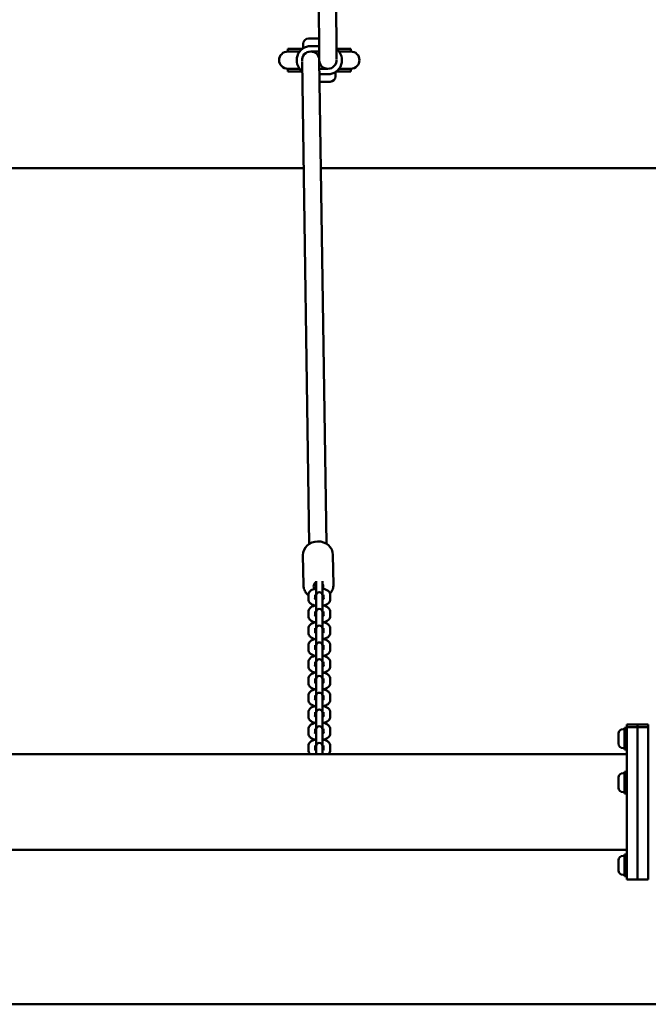
# Model space of a CAD drawing. Units: millimetres. Extents: x 1518 to 11418, y 4939 to 7934.
# Drawn here: x 6670 to 7253, y 5561 to 6474 of the extents above; entities that cross this region are included whole.
import ezdxf

# ---------------------------------------------------------------- set-up
doc = ezdxf.new("R2010")
doc.units = ezdxf.units.MM
doc.header["$LTSCALE"] = 30
doc.layers.add('Widoczne (ISO)', color=7, linetype='Continuous', lineweight=50)

msp = doc.modelspace()

# ---------------------------------------------------------------- linework, layer by layer
at = {"layer": 'Widoczne (ISO)'}
for p, q in [((6948.14, 6436.43), (6944.19, 6884.61)), ((6964.13, 6437.61), (6960.19, 6884.75)), ((6947.96, 6456.35), (6938.14, 6456.35)), ((6919.91, 6446.85), (6918.89, 6446.85)), ((6918.89, 6446.85), (6918.89, 6444.35)), ((6919.91, 6444.35), (6918.89, 6444.35)), ((6919.91, 6444.35), (6918.89, 6444.35)), ((6919.91, 6446.85), (6932.48, 6446.85)), ((6919.91, 6444.35), (6929.89, 6444.35)), ((6919.91, 6444.35), (6929.89, 6444.35)), ((6933.14, 6451.35), (6933.14, 6447.3)), ((6948.03, 6449.35), (6940.14, 6449.35)), ((6940.14, 6444.35), (6948.07, 6444.35)), ((6976.37, 6446.85), (6964.05, 6446.85)), ((6976.37, 6444.35), (6966.39, 6444.35)), ((6966.39, 6444.35), (6976.37, 6444.35)), ((6977.39, 6446.85), (6976.37, 6446.85)), ((6977.39, 6444.35), (6976.37, 6444.35)), ((6977.39, 6444.35), (6976.37, 6444.35)), ((6977.39, 6446.85), (6977.39, 6444.35)), ((6932.16, 6435.04), (6938.73, 5987.9)), ((6948.14, 6436.3), (6954.73, 5988.14)), ((6919.91, 6428.35), (6918.89, 6428.35)), ((6918.89, 6428.35), (6918.89, 6425.85)), ((6918.89, 6428.35), (6919.91, 6428.35)), ((6918.89, 6425.85), (6919.91, 6425.85)), ((6919.91, 6428.35), (6929.89, 6428.35)), ((6919.91, 6428.35), (6929.89, 6428.35)), ((6919.91, 6425.85), (6932.29, 6425.85)), ((6956.14, 6428.35), (6948.26, 6428.35)), ((6963.14, 6421.35), (6963.14, 6425.39)), ((6976.37, 6425.85), (6963.81, 6425.85)), ((6976.37, 6428.35), (6966.39, 6428.35)), ((6966.39, 6428.35), (6976.37, 6428.35)), ((6977.39, 6428.35), (6976.37, 6428.35)), ((6976.37, 6428.35), (6977.39, 6428.35)), ((6976.37, 6425.85), (6977.39, 6425.85)), ((6977.39, 6428.35), (6977.39, 6425.85)), ((6948.33, 6423.35), (6956.14, 6423.35)), ((6948.44, 6416.35), (6958.14, 6416.35)), ((6535.8, 6336.35), (6808.72, 6336.35)), ((6933.61, 6336.35), (6808.72, 6336.35)), ((6987.57, 6336.35), (6949.61, 6336.35)), ((6987.57, 6336.35), (7228.84, 6336.35)), ((7228.84, 6336.35), (7403.69, 6336.35)), ((6933.39, 5949.79), (6932.98, 5977.47)), ((6961.19, 5950.2), (6960.78, 5977.88)), ((6945.14, 5950.81), (6945.14, 5953.58)), ((6945.14, 5950.81), (6945.14, 5940.37)), ((6951.14, 5950.81), (6951.14, 5953.6)), ((6951.14, 5940.37), (6951.14, 5950.81)), ((6938.14, 5936.44), (6938.14, 5940.87)), ((6944.14, 5937.21), (6944.14, 5940.87)), ((6952.14, 5940.87), (6952.14, 5937.21)), ((6958.14, 5940.87), (6958.14, 5936.44)), ((6945.14, 5940.37), (6945.14, 5939.71)), ((6945.14, 5935.28), (6945.14, 5939.71)), ((6945.14, 5935.28), (6945.14, 5924.83)), ((6951.14, 5939.71), (6951.14, 5940.37)), ((6951.14, 5935.28), (6951.14, 5939.71)), ((6951.14, 5924.83), (6951.14, 5935.28)), ((6938.14, 5920.9), (6938.14, 5925.34)), ((6944.14, 5921.67), (6944.14, 5925.34)), ((6945.14, 5924.83), (6945.14, 5924.18)), ((6945.14, 5919.74), (6945.14, 5924.18)), ((6951.14, 5924.18), (6951.14, 5924.83)), ((6951.14, 5919.74), (6951.14, 5924.18)), ((6952.14, 5925.34), (6952.14, 5921.67)), ((6958.14, 5925.34), (6958.14, 5920.9)), ((6945.14, 5919.74), (6945.14, 5909.3)), ((6951.14, 5909.3), (6951.14, 5919.74)), ((6938.14, 5905.37), (6938.14, 5909.8)), ((6944.14, 5906.14), (6944.14, 5909.8)), ((6945.14, 5909.3), (6945.14, 5908.64)), ((6945.14, 5904.2), (6945.14, 5908.64)), ((6945.14, 5904.2), (6945.14, 5893.76)), ((6951.14, 5908.64), (6951.14, 5909.3)), ((6951.14, 5904.2), (6951.14, 5908.64)), ((6951.14, 5893.76), (6951.14, 5904.2)), ((6952.14, 5909.8), (6952.14, 5906.14)), ((6958.14, 5909.8), (6958.14, 5905.37)), ((6938.14, 5889.83), (6938.14, 5894.27)), ((6944.14, 5890.6), (6944.14, 5894.27)), ((6945.14, 5893.76), (6945.14, 5893.11)), ((6945.14, 5888.67), (6945.14, 5893.11)), ((6945.14, 5888.67), (6945.14, 5878.23)), ((6951.14, 5893.11), (6951.14, 5893.76)), ((6951.14, 5888.67), (6951.14, 5893.11)), ((6951.14, 5878.23), (6951.14, 5888.67)), ((6952.14, 5894.27), (6952.14, 5890.6)), ((6958.14, 5894.27), (6958.14, 5889.83)), ((6938.14, 5874.29), (6938.14, 5878.73)), ((6944.14, 5875.07), (6944.14, 5878.73)), ((6945.14, 5878.23), (6945.14, 5877.57)), ((6945.14, 5873.13), (6945.14, 5877.57)), ((6951.14, 5877.57), (6951.14, 5878.23)), ((6951.14, 5873.13), (6951.14, 5877.57)), ((6952.14, 5878.73), (6952.14, 5875.07)), ((6958.14, 5878.73), (6958.14, 5874.29)), ((6945.14, 5873.13), (6945.14, 5862.69)), ((6951.14, 5862.69), (6951.14, 5873.13)), ((6938.14, 5858.76), (6938.14, 5863.2)), ((6944.14, 5859.53), (6944.14, 5863.2)), ((6945.14, 5862.69), (6945.14, 5862.04)), ((6945.14, 5857.6), (6945.14, 5862.04)), ((6951.14, 5862.04), (6951.14, 5862.69)), ((6951.14, 5857.6), (6951.14, 5862.04)), ((6952.14, 5863.2), (6952.14, 5859.53)), ((6958.14, 5863.2), (6958.14, 5858.76)), ((6945.14, 5857.6), (6945.14, 5847.16)), ((6951.14, 5847.16), (6951.14, 5857.6)), ((6938.14, 5843.22), (6938.14, 5847.66)), ((6944.14, 5844), (6944.14, 5847.66)), ((6945.14, 5847.16), (6945.14, 5846.5)), ((6945.14, 5842.06), (6945.14, 5846.5)), ((6945.14, 5842.06), (6945.14, 5831.62)), ((6951.14, 5846.5), (6951.14, 5847.16)), ((6951.14, 5842.06), (6951.14, 5846.5)), ((6951.14, 5831.62), (6951.14, 5842.06)), ((6952.14, 5847.66), (6952.14, 5844)), ((6958.14, 5847.66), (6958.14, 5843.22)), ((6938.14, 5827.69), (6938.14, 5832.13)), ((6944.14, 5828.46), (6944.14, 5832.13)), ((6945.14, 5831.62), (6945.14, 5830.96)), ((6945.14, 5826.53), (6945.14, 5830.96)), ((6951.14, 5830.96), (6951.14, 5831.62)), ((6951.14, 5826.53), (6951.14, 5830.96)), ((6952.14, 5832.13), (6952.14, 5828.46)), ((6958.14, 5832.13), (6958.14, 5827.69)), ((6945.14, 5826.53), (6945.14, 5816.08)), ((6951.14, 5816.08), (6951.14, 5826.53)), ((6938.14, 5812.15), (6938.14, 5816.59)), ((6944.14, 5812.92), (6944.14, 5816.59)), ((6945.14, 5816.08), (6945.14, 5815.43)), ((6945.14, 5810.99), (6945.14, 5815.43)), ((6951.14, 5815.43), (6951.14, 5816.08)), ((6951.14, 5810.99), (6951.14, 5815.43)), ((6952.14, 5816.59), (6952.14, 5812.92)), ((6958.14, 5816.59), (6958.14, 5812.15)), ((7229.69, 5816.36), (7231.14, 5816.36)), ((7231.14, 5817.61), (7231.14, 5797.61)), ((7231.14, 5817.61), (7233.14, 5817.61)), ((7233.14, 5820.61), (7233.14, 5820.14)), ((7243.14, 5820.61), (7233.14, 5820.61)), ((7233.14, 5818.3), (7233.14, 5820.14)), ((7233.14, 5818.3), (7233.14, 5787.19)), ((7243.14, 5818.3), (7233.14, 5818.3)), ((7243.14, 5820.14), (7243.14, 5820.61)), ((7243.14, 5820.55), (7253.14, 5820.55)), ((7243.14, 5820.14), (7243.14, 5818.3)), ((7243.14, 5787.39), (7243.14, 5818.3)), ((7243.14, 5818.3), (7243.14, 5787.39)), ((7243.14, 5818.3), (7253.14, 5818.3)), ((7253.14, 5820.08), (7253.14, 5820.55)), ((7253.14, 5820.08), (7253.14, 5818.3)), ((7253.14, 5787.39), (7253.14, 5818.3)), ((6945.14, 5810.99), (6945.14, 5800.55)), ((6951.14, 5800.55), (6951.14, 5810.99)), ((7225.64, 5802.91), (7225.64, 5812.31)), ((6938.14, 5796.62), (6938.14, 5801.06)), ((6944.14, 5797.39), (6944.14, 5801.06)), ((6945.14, 5800.55), (6945.14, 5799.89)), ((6945.14, 5795.46), (6945.14, 5799.89)), ((6945.14, 5795.46), (6945.14, 5793.3)), ((6951.14, 5799.89), (6951.14, 5800.55)), ((6951.14, 5795.46), (6951.14, 5799.89)), ((6951.14, 5793.3), (6951.14, 5795.46)), ((6952.14, 5801.06), (6952.14, 5797.39)), ((6958.14, 5801.06), (6958.14, 5796.62)), ((7229.69, 5798.86), (7231.14, 5798.86)), ((7231.14, 5797.61), (7233.14, 5797.61)), ((5663.14, 5793.3), (7233.14, 5793.3)), ((7233.14, 5776.71), (7233.14, 5787.19)), ((7243.14, 5776.95), (7243.14, 5787.39)), ((7253.14, 5787.39), (7253.14, 5776.95)), ((7231.14, 5776.82), (7231.14, 5756.82)), ((7231.14, 5776.82), (7233.14, 5776.82)), ((7233.14, 5776.71), (7233.14, 5763.32)), ((7243.14, 5776.95), (7243.14, 5770.74)), ((7253.14, 5763.57), (7253.14, 5776.95)), ((7225.64, 5762.12), (7225.64, 5771.52)), ((7229.69, 5775.57), (7231.14, 5775.57)), ((7243.14, 5763.32), (7243.14, 5770.74)), ((7229.69, 5758.07), (7231.14, 5758.07)), ((7233.14, 5749.45), (7233.14, 5763.32)), ((7243.14, 5763.32), (7243.14, 5749.45)), ((7253.14, 5763.57), (7253.14, 5749.69)), ((7231.14, 5756.82), (7233.14, 5756.82)), ((7233.14, 5749.45), (7233.14, 5690.94)), ((7243.14, 5691.07), (7243.14, 5749.45)), ((7243.14, 5749.45), (7243.14, 5691.07)), ((7253.14, 5691.07), (7253.14, 5749.69)), ((5663.14, 5704.4), (7233.14, 5704.4)), ((7225.64, 5685.38), (7225.64, 5694.78)), ((7229.69, 5698.83), (7231.14, 5698.83)), ((7231.14, 5700.08), (7231.14, 5680.08)), ((7231.14, 5700.08), (7233.14, 5700.08)), ((7233.14, 5681.66), (7233.14, 5690.94)), ((7243.14, 5681.76), (7243.14, 5691.07)), ((7253.14, 5691.07), (7253.14, 5681.76)), ((7229.69, 5681.33), (7231.14, 5681.33)), ((7231.14, 5680.08), (7233.14, 5680.08)), ((7233.14, 5681.66), (7233.14, 5677.08)), ((7243.14, 5677.08), (7233.14, 5677.08)), ((7243.14, 5681.76), (7243.14, 5677.69)), ((7243.14, 5677.08), (7243.14, 5677.69)), ((7243.14, 5677.15), (7253.14, 5677.15)), ((7253.14, 5677.15), (7253.14, 5681.76)), ((3933.76, 5561.35), (8956.5, 5561.35))]:
    msp.add_line(p, q, dxfattribs=at)
for centre, radius, start, end in [((6938.14, 6451.35), 5, 90, 180), ((6918.89, 6436.35), 8, 90, 270), ((6940.14, 6436.35), 13, 90, 232.86212), ((6940.14, 6436.35), 8, 90, 185.11599), ((6940.14, 6436.35), 8, 1.21971, 90), ((6956.14, 6436.35), 13, 270, 52.52535), ((6977.39, 6436.35), 8, 270, 90), ((6956.14, 6436.35), 8, 182.03276, 270), ((6956.14, 6436.35), 8, 270, 4.77892), ((6958.14, 6421.35), 5, 270, 0), ((6948.14, 5940.37), 3, 0, 180), ((6948.14, 5924.83), 3, 0, 180), ((6948.14, 5909.3), 3, 0, 180), ((6948.14, 5893.76), 3, 0, 180), ((6948.14, 5878.23), 3, 0, 180), ((6948.14, 5862.69), 3, 0, 180), ((6948.14, 5847.16), 3, 0, 180), ((6948.14, 5831.62), 3, 0, 180), ((6948.14, 5816.08), 3, 0, 180), ((7229.69, 5812.31), 4.05, 90, 180), ((6948.14, 5800.55), 3, 0, 180), ((7229.69, 5802.91), 4.05, 180, 270), ((7229.69, 5771.52), 4.05, 90, 180), ((7229.69, 5762.12), 4.05, 180, 270), ((7229.69, 5694.78), 4.05, 90, 180), ((7229.69, 5685.38), 4.05, 180, 270)]:
    msp.add_arc(centre, radius, start, end, dxfattribs=at)
for centre, major_axis, ratio, start_param, end_param in [((6936.01, 6436.35), (0, 10.5), 0.965126, 5.493028, 5.578638), ((6960.28, 6436.35), (0, 10.5), 0.965126, 2.351435, 2.437045), ((6946.88, 5977.67), (-13.9, -0.2), 0.910667, 3.141593, 6.283185), ((6947.31, 5948.76), (-4.5, -0.07), 0.910667, 5.201183, 6.911533), ((6947.23, 5954.13), (-4.5, -0.07), 0.910667, 0.714579, 0.891168), ((6947.31, 5948.76), (4.5, 0.07), 0.910667, 5.718845, 6.82076)]:
    msp.add_ellipse(centre, major_axis=major_axis, ratio=ratio, start_param=start_param, end_param=end_param, dxfattribs=at)
for points, knots in [([(6948.14, 6436.3), (6948.14, 6436.3), (6948.14, 6436.3), (6948.14, 6436.31), (6948.14, 6436.32), (6948.14, 6436.33), (6948.14, 6436.34), (6948.14, 6436.35), (6948.14, 6436.36), (6948.14, 6436.37), (6948.14, 6436.37), (6948.14, 6436.38), (6948.14, 6436.39), (6948.14, 6436.41), (6948.14, 6436.41), (6948.14, 6436.42), (6948.14, 6436.42), (6948.14, 6436.43)], [0.04894402, 0.04894402, 0.04894402, 0.04894402, 0.04990995, 0.04990995, 0.05344699, 0.05344699, 0.05523443, 0.05523443, 0.05656022, 0.05656022, 0.05788601, 0.05788601, 0.06119178, 0.06119178, 0.06449755, 0.06449755, 0.06738561, 0.06738561, 0.06738561, 0.06738561]), ([(6938.14, 5940.24), (6937.24, 5940.97), (6936.44, 5941.81), (6934.94, 5943.88), (6934.3, 5945.15), (6933.58, 5947.56), (6933.41, 5948.67), (6933.39, 5949.79)], [3.5650239, 3.5650239, 3.5650239, 3.5650239, 3.8237374, 3.8237374, 4.139993, 4.139993, 4.3936613, 4.3936613, 4.3936613, 4.3936613]), ([(6961.19, 5950.2), (6961.21, 5948.84), (6961, 5947.48), (6960.13, 5944.89), (6959.48, 5943.66), (6958.45, 5942.3), (6958.25, 5942.05), (6958.04, 5941.81)], [1.2520686, 1.2520686, 1.2520686, 1.2520686, 1.5599238, 1.5599238, 1.8706142, 1.8706142, 1.942471, 1.942471, 1.942471, 1.942471]), ([(6938.14, 5940.87), (6938.14, 5941.41), (6938.25, 5941.94), (6938.63, 5942.94), (6938.92, 5943.4), (6939.68, 5944.31), (6940.19, 5944.72), (6941.53, 5945.57), (6942.41, 5945.92), (6943.93, 5946.36), (6944.53, 5946.5), (6945.14, 5946.6)], [4.712389, 4.712389, 4.712389, 4.712389, 4.872287, 4.872287, 5.05178, 5.05178, 5.301433, 5.301433, 5.683436, 5.683436, 5.915277, 5.915277, 5.915277, 5.915277]), ([(6944.14, 5940.1), (6944.19, 5940.13), (6944.24, 5940.15), (6944.48, 5940.26), (6944.73, 5940.35), (6945.05, 5940.44), (6945.1, 5940.45), (6945.14, 5940.47)], [5.4160184, 5.4160184, 5.4160184, 5.4160184, 5.4735565, 5.4735565, 5.6795801, 5.6795801, 5.711559, 5.711559, 5.711559, 5.711559]), ([(6951.14, 5946.6), (6951.57, 5946.53), (6951.99, 5946.44), (6953.39, 5946.09), (6954.31, 5945.76), (6955.59, 5945.05), (6956.01, 5944.78), (6956.71, 5944.16), (6957.01, 5943.86), (6957.65, 5942.96), (6957.97, 5942.3), (6958.12, 5941.33), (6958.14, 5941.1), (6958.14, 5940.87)], [6.651094, 6.651094, 6.651094, 6.651094, 6.813449, 6.813449, 7.20134, 7.20134, 7.401144, 7.401144, 7.558388, 7.558388, 7.786298, 7.786298, 7.853982, 7.853982, 7.853982, 7.853982]), ([(6951.14, 5940.47), (6951.3, 5940.42), (6951.44, 5940.38), (6951.8, 5940.26), (6952, 5940.18), (6952.14, 5940.1)], [6.8548116, 6.8548116, 6.8548116, 6.8548116, 6.9646956, 6.9646956, 7.1503522, 7.1503522, 7.1503522, 7.1503522]), ([(6944.24, 5930.89), (6944.12, 5930.91), (6944, 5930.94), (6942.9, 5931.22), (6941.98, 5931.55), (6940.69, 5932.26), (6940.27, 5932.54), (6939.57, 5933.15), (6939.27, 5933.46), (6938.63, 5934.35), (6938.31, 5935.02), (6938.16, 5935.98), (6938.14, 5936.21), (6938.14, 5936.44)], [3.62451, 3.62451, 3.62451, 3.62451, 3.671856, 3.671856, 4.059747, 4.059747, 4.259551, 4.259551, 4.416795, 4.416795, 4.644706, 4.644706, 4.712389, 4.712389, 4.712389, 4.712389]), ([(6945.14, 5936.84), (6944.98, 5936.89), (6944.84, 5936.93), (6944.43, 5937.07), (6944.21, 5937.17), (6943.92, 5937.32), (6943.85, 5937.38), (6943.81, 5937.41), (6943.81, 5937.41), (6943.81, 5937.41)], [3.7132189, 3.7132189, 3.7132189, 3.7132189, 3.8231029, 3.8231029, 4.048836, 4.048836, 4.2385398, 4.2385398, 4.284365, 4.284365, 4.284365, 4.284365]), ([(6952.14, 5937.89), (6951.98, 5937.83), (6951.81, 5937.78), (6951.48, 5937.67), (6951.31, 5937.63), (6951.14, 5937.58)], [2.47364721, 2.47364721, 2.47364721, 2.47364721, 2.51239029, 2.51239029, 2.55067476, 2.55067476, 2.55067476, 2.55067476]), ([(6952.47, 5937.41), (6952.47, 5937.41), (6952.44, 5937.38), (6952.28, 5937.28), (6952.16, 5937.21), (6951.8, 5937.05), (6951.56, 5936.96), (6951.23, 5936.87), (6951.19, 5936.86), (6951.14, 5936.84)], [1.9988203, 1.9988203, 1.9988203, 1.9988203, 2.1549881, 2.1549881, 2.3319639, 2.3319639, 2.5379875, 2.5379875, 2.5699664, 2.5699664, 2.5699664, 2.5699664]), ([(6958.14, 5936.44), (6958.14, 5935.9), (6958.03, 5935.37), (6957.65, 5934.37), (6957.36, 5933.91), (6956.6, 5933), (6956.1, 5932.59), (6954.75, 5931.74), (6953.87, 5931.39), (6952.64, 5931.03), (6952.34, 5930.95), (6952.04, 5930.89)], [1.570796, 1.570796, 1.570796, 1.570796, 1.730694, 1.730694, 1.910187, 1.910187, 2.159841, 2.159841, 2.541843, 2.541843, 2.658675, 2.658675, 2.658675, 2.658675]), ([(6938.14, 5925.34), (6938.14, 5925.87), (6938.25, 5926.41), (6938.63, 5927.41), (6938.92, 5927.86), (6939.68, 5928.78), (6940.19, 5929.18), (6941.53, 5930.03), (6942.41, 5930.39), (6943.93, 5930.83), (6944.53, 5930.96), (6945.14, 5931.06)], [4.712389, 4.712389, 4.712389, 4.712389, 4.872287, 4.872287, 5.05178, 5.05178, 5.301433, 5.301433, 5.683436, 5.683436, 5.915277, 5.915277, 5.915277, 5.915277]), ([(6944.14, 5924.57), (6944.19, 5924.59), (6944.24, 5924.61), (6944.48, 5924.72), (6944.73, 5924.81), (6945.05, 5924.91), (6945.1, 5924.92), (6945.14, 5924.93)], [5.4160184, 5.4160184, 5.4160184, 5.4160184, 5.4735565, 5.4735565, 5.6795801, 5.6795801, 5.711559, 5.711559, 5.711559, 5.711559]), ([(6951.14, 5931.06), (6951.57, 5930.99), (6951.99, 5930.9), (6953.39, 5930.56), (6954.31, 5930.23), (6955.59, 5929.52), (6956.01, 5929.24), (6956.71, 5928.63), (6957.01, 5928.32), (6957.65, 5927.42), (6957.97, 5926.76), (6958.12, 5925.79), (6958.14, 5925.57), (6958.14, 5925.34)], [6.651094, 6.651094, 6.651094, 6.651094, 6.813449, 6.813449, 7.20134, 7.20134, 7.401144, 7.401144, 7.558388, 7.558388, 7.786298, 7.786298, 7.853982, 7.853982, 7.853982, 7.853982]), ([(6951.14, 5924.93), (6951.3, 5924.89), (6951.44, 5924.84), (6951.8, 5924.72), (6952, 5924.64), (6952.14, 5924.57)], [6.8548116, 6.8548116, 6.8548116, 6.8548116, 6.9646956, 6.9646956, 7.1503522, 7.1503522, 7.1503522, 7.1503522]), ([(6944.24, 5915.35), (6944.12, 5915.38), (6944, 5915.41), (6942.9, 5915.68), (6941.98, 5916.01), (6940.69, 5916.72), (6940.27, 5917), (6939.57, 5917.61), (6939.27, 5917.92), (6938.63, 5918.82), (6938.31, 5919.48), (6938.16, 5920.45), (6938.14, 5920.67), (6938.14, 5920.9)], [3.62451, 3.62451, 3.62451, 3.62451, 3.671856, 3.671856, 4.059747, 4.059747, 4.259551, 4.259551, 4.416795, 4.416795, 4.644706, 4.644706, 4.712389, 4.712389, 4.712389, 4.712389]), ([(6938.14, 5909.8), (6938.14, 5910.34), (6938.25, 5910.87), (6938.63, 5911.87), (6938.92, 5912.33), (6939.68, 5913.24), (6940.19, 5913.65), (6941.53, 5914.5), (6942.41, 5914.85), (6943.93, 5915.29), (6944.53, 5915.42), (6945.14, 5915.52)], [4.712389, 4.712389, 4.712389, 4.712389, 4.872287, 4.872287, 5.05178, 5.05178, 5.301433, 5.301433, 5.683436, 5.683436, 5.915277, 5.915277, 5.915277, 5.915277]), ([(6945.14, 5921.31), (6944.98, 5921.35), (6944.84, 5921.4), (6944.43, 5921.54), (6944.21, 5921.64), (6943.92, 5921.79), (6943.85, 5921.85), (6943.81, 5921.87), (6943.81, 5921.87), (6943.81, 5921.87)], [3.7132189, 3.7132189, 3.7132189, 3.7132189, 3.8231029, 3.8231029, 4.048836, 4.048836, 4.2385398, 4.2385398, 4.284365, 4.284365, 4.284365, 4.284365]), ([(6952.47, 5921.87), (6952.47, 5921.87), (6952.44, 5921.84), (6952.28, 5921.75), (6952.16, 5921.68), (6951.8, 5921.52), (6951.56, 5921.43), (6951.23, 5921.33), (6951.19, 5921.32), (6951.14, 5921.31)], [1.9988203, 1.9988203, 1.9988203, 1.9988203, 2.1549881, 2.1549881, 2.3319639, 2.3319639, 2.5379875, 2.5379875, 2.5699664, 2.5699664, 2.5699664, 2.5699664]), ([(6951.14, 5915.52), (6951.57, 5915.45), (6951.99, 5915.37), (6953.39, 5915.02), (6954.31, 5914.69), (6955.59, 5913.98), (6956.01, 5913.7), (6956.71, 5913.09), (6957.01, 5912.78), (6957.65, 5911.89), (6957.97, 5911.22), (6958.12, 5910.26), (6958.14, 5910.03), (6958.14, 5909.8)], [6.651094, 6.651094, 6.651094, 6.651094, 6.813449, 6.813449, 7.20134, 7.20134, 7.401144, 7.401144, 7.558388, 7.558388, 7.786298, 7.786298, 7.853982, 7.853982, 7.853982, 7.853982]), ([(6958.14, 5920.9), (6958.14, 5920.37), (6958.03, 5919.83), (6957.65, 5918.83), (6957.36, 5918.38), (6956.6, 5917.46), (6956.1, 5917.06), (6954.75, 5916.21), (6953.87, 5915.85), (6952.64, 5915.49), (6952.34, 5915.42), (6952.04, 5915.35)], [1.570796, 1.570796, 1.570796, 1.570796, 1.730694, 1.730694, 1.910187, 1.910187, 2.159841, 2.159841, 2.541843, 2.541843, 2.658675, 2.658675, 2.658675, 2.658675]), ([(6944.24, 5899.82), (6944.12, 5899.84), (6944, 5899.87), (6942.9, 5900.15), (6941.98, 5900.48), (6940.69, 5901.19), (6940.27, 5901.46), (6939.57, 5902.08), (6939.27, 5902.38), (6938.63, 5903.28), (6938.31, 5903.94), (6938.16, 5904.91), (6938.14, 5905.14), (6938.14, 5905.37)], [3.62451, 3.62451, 3.62451, 3.62451, 3.671856, 3.671856, 4.059747, 4.059747, 4.259551, 4.259551, 4.416795, 4.416795, 4.644706, 4.644706, 4.712389, 4.712389, 4.712389, 4.712389]), ([(6945.14, 5905.77), (6944.98, 5905.82), (6944.84, 5905.86), (6944.43, 5906), (6944.21, 5906.1), (6943.92, 5906.25), (6943.85, 5906.31), (6943.81, 5906.34), (6943.81, 5906.34), (6943.81, 5906.34)], [3.7132189, 3.7132189, 3.7132189, 3.7132189, 3.8231029, 3.8231029, 4.048836, 4.048836, 4.2385398, 4.2385398, 4.284365, 4.284365, 4.284365, 4.284365]), ([(6944.14, 5909.03), (6944.19, 5909.05), (6944.24, 5909.08), (6944.48, 5909.19), (6944.73, 5909.28), (6945.05, 5909.37), (6945.1, 5909.38), (6945.14, 5909.4)], [5.4160184, 5.4160184, 5.4160184, 5.4160184, 5.4735565, 5.4735565, 5.6795801, 5.6795801, 5.711559, 5.711559, 5.711559, 5.711559]), ([(6951.14, 5909.4), (6951.3, 5909.35), (6951.44, 5909.31), (6951.8, 5909.19), (6952, 5909.1), (6952.14, 5909.03)], [6.8548116, 6.8548116, 6.8548116, 6.8548116, 6.9646956, 6.9646956, 7.1503522, 7.1503522, 7.1503522, 7.1503522]), ([(6952.47, 5906.34), (6952.47, 5906.34), (6952.44, 5906.31), (6952.28, 5906.21), (6952.16, 5906.14), (6951.8, 5905.98), (6951.56, 5905.89), (6951.23, 5905.8), (6951.19, 5905.79), (6951.14, 5905.77)], [1.9988203, 1.9988203, 1.9988203, 1.9988203, 2.1549881, 2.1549881, 2.3319639, 2.3319639, 2.5379875, 2.5379875, 2.5699664, 2.5699664, 2.5699664, 2.5699664]), ([(6958.14, 5905.37), (6958.14, 5904.83), (6958.03, 5904.3), (6957.65, 5903.3), (6957.36, 5902.84), (6956.6, 5901.93), (6956.1, 5901.52), (6954.75, 5900.67), (6953.87, 5900.31), (6952.64, 5899.96), (6952.34, 5899.88), (6952.04, 5899.82)], [1.570796, 1.570796, 1.570796, 1.570796, 1.730694, 1.730694, 1.910187, 1.910187, 2.159841, 2.159841, 2.541843, 2.541843, 2.658675, 2.658675, 2.658675, 2.658675]), ([(6938.14, 5894.27), (6938.14, 5894.8), (6938.25, 5895.34), (6938.63, 5896.34), (6938.92, 5896.79), (6939.68, 5897.71), (6940.19, 5898.11), (6941.53, 5898.96), (6942.41, 5899.32), (6943.93, 5899.76), (6944.53, 5899.89), (6945.14, 5899.99)], [4.712389, 4.712389, 4.712389, 4.712389, 4.872287, 4.872287, 5.05178, 5.05178, 5.301433, 5.301433, 5.683436, 5.683436, 5.915277, 5.915277, 5.915277, 5.915277]), ([(6951.14, 5899.99), (6951.57, 5899.92), (6951.99, 5899.83), (6953.39, 5899.49), (6954.31, 5899.16), (6955.59, 5898.45), (6956.01, 5898.17), (6956.71, 5897.56), (6957.01, 5897.25), (6957.65, 5896.35), (6957.97, 5895.69), (6958.12, 5894.72), (6958.14, 5894.49), (6958.14, 5894.27)], [6.651094, 6.651094, 6.651094, 6.651094, 6.813449, 6.813449, 7.20134, 7.20134, 7.401144, 7.401144, 7.558388, 7.558388, 7.786298, 7.786298, 7.853982, 7.853982, 7.853982, 7.853982]), ([(6944.24, 5884.28), (6944.12, 5884.31), (6944, 5884.34), (6942.9, 5884.61), (6941.98, 5884.94), (6940.69, 5885.65), (6940.27, 5885.93), (6939.57, 5886.54), (6939.27, 5886.85), (6938.63, 5887.74), (6938.31, 5888.41), (6938.16, 5889.38), (6938.14, 5889.6), (6938.14, 5889.83)], [3.62451, 3.62451, 3.62451, 3.62451, 3.671856, 3.671856, 4.059747, 4.059747, 4.259551, 4.259551, 4.416795, 4.416795, 4.644706, 4.644706, 4.712389, 4.712389, 4.712389, 4.712389]), ([(6945.14, 5890.24), (6944.98, 5890.28), (6944.84, 5890.32), (6944.43, 5890.47), (6944.21, 5890.56), (6943.92, 5890.72), (6943.85, 5890.77), (6943.81, 5890.8), (6943.81, 5890.8), (6943.81, 5890.8)], [3.7132189, 3.7132189, 3.7132189, 3.7132189, 3.8231029, 3.8231029, 4.048836, 4.048836, 4.2385398, 4.2385398, 4.284365, 4.284365, 4.284365, 4.284365]), ([(6944.14, 5893.5), (6944.19, 5893.52), (6944.24, 5893.54), (6944.48, 5893.65), (6944.73, 5893.74), (6945.05, 5893.84), (6945.1, 5893.85), (6945.14, 5893.86)], [5.4160184, 5.4160184, 5.4160184, 5.4160184, 5.4735565, 5.4735565, 5.6795801, 5.6795801, 5.711559, 5.711559, 5.711559, 5.711559]), ([(6951.14, 5893.86), (6951.3, 5893.82), (6951.44, 5893.77), (6951.8, 5893.65), (6952, 5893.57), (6952.14, 5893.5)], [6.8548116, 6.8548116, 6.8548116, 6.8548116, 6.9646956, 6.9646956, 7.1503522, 7.1503522, 7.1503522, 7.1503522]), ([(6952.47, 5890.8), (6952.47, 5890.8), (6952.44, 5890.77), (6952.28, 5890.67), (6952.16, 5890.61), (6951.8, 5890.45), (6951.56, 5890.36), (6951.23, 5890.26), (6951.19, 5890.25), (6951.14, 5890.24)], [1.9988203, 1.9988203, 1.9988203, 1.9988203, 2.1549881, 2.1549881, 2.3319639, 2.3319639, 2.5379875, 2.5379875, 2.5699664, 2.5699664, 2.5699664, 2.5699664]), ([(6958.14, 5889.83), (6958.14, 5889.29), (6958.03, 5888.76), (6957.65, 5887.76), (6957.36, 5887.3), (6956.6, 5886.39), (6956.1, 5885.99), (6954.75, 5885.14), (6953.87, 5884.78), (6952.64, 5884.42), (6952.34, 5884.35), (6952.04, 5884.28)], [1.570796, 1.570796, 1.570796, 1.570796, 1.730694, 1.730694, 1.910187, 1.910187, 2.159841, 2.159841, 2.541843, 2.541843, 2.658675, 2.658675, 2.658675, 2.658675]), ([(6938.14, 5878.73), (6938.14, 5879.27), (6938.25, 5879.8), (6938.63, 5880.8), (6938.92, 5881.26), (6939.68, 5882.17), (6940.19, 5882.58), (6941.53, 5883.42), (6942.41, 5883.78), (6943.93, 5884.22), (6944.53, 5884.35), (6945.14, 5884.45)], [4.712389, 4.712389, 4.712389, 4.712389, 4.872287, 4.872287, 5.05178, 5.05178, 5.301433, 5.301433, 5.683436, 5.683436, 5.915277, 5.915277, 5.915277, 5.915277]), ([(6944.14, 5877.96), (6944.19, 5877.98), (6944.24, 5878.01), (6944.48, 5878.12), (6944.73, 5878.21), (6945.05, 5878.3), (6945.1, 5878.31), (6945.14, 5878.33)], [5.4160184, 5.4160184, 5.4160184, 5.4160184, 5.4735565, 5.4735565, 5.6795801, 5.6795801, 5.711559, 5.711559, 5.711559, 5.711559]), ([(6951.14, 5884.45), (6951.57, 5884.38), (6951.99, 5884.3), (6953.39, 5883.95), (6954.31, 5883.62), (6955.59, 5882.91), (6956.01, 5882.63), (6956.71, 5882.02), (6957.01, 5881.71), (6957.65, 5880.82), (6957.97, 5880.15), (6958.12, 5879.19), (6958.14, 5878.96), (6958.14, 5878.73)], [6.651094, 6.651094, 6.651094, 6.651094, 6.813449, 6.813449, 7.20134, 7.20134, 7.401144, 7.401144, 7.558388, 7.558388, 7.786298, 7.786298, 7.853982, 7.853982, 7.853982, 7.853982]), ([(6951.14, 5878.33), (6951.3, 5878.28), (6951.44, 5878.24), (6951.8, 5878.11), (6952, 5878.03), (6952.14, 5877.96)], [6.8548116, 6.8548116, 6.8548116, 6.8548116, 6.9646956, 6.9646956, 7.1503522, 7.1503522, 7.1503522, 7.1503522]), ([(6944.24, 5868.75), (6944.12, 5868.77), (6944, 5868.8), (6942.9, 5869.07), (6941.98, 5869.4), (6940.69, 5870.11), (6940.27, 5870.39), (6939.57, 5871), (6939.27, 5871.31), (6938.63, 5872.21), (6938.31, 5872.87), (6938.16, 5873.84), (6938.14, 5874.07), (6938.14, 5874.29)], [3.62451, 3.62451, 3.62451, 3.62451, 3.671856, 3.671856, 4.059747, 4.059747, 4.259551, 4.259551, 4.416795, 4.416795, 4.644706, 4.644706, 4.712389, 4.712389, 4.712389, 4.712389]), ([(6938.14, 5863.2), (6938.14, 5863.73), (6938.25, 5864.27), (6938.63, 5865.27), (6938.92, 5865.72), (6939.68, 5866.64), (6940.19, 5867.04), (6941.53, 5867.89), (6942.41, 5868.25), (6943.93, 5868.69), (6944.53, 5868.82), (6945.14, 5868.92)], [4.712389, 4.712389, 4.712389, 4.712389, 4.872287, 4.872287, 5.05178, 5.05178, 5.301433, 5.301433, 5.683436, 5.683436, 5.915277, 5.915277, 5.915277, 5.915277]), ([(6945.14, 5874.7), (6944.98, 5874.74), (6944.84, 5874.79), (6944.43, 5874.93), (6944.21, 5875.03), (6943.92, 5875.18), (6943.85, 5875.24), (6943.81, 5875.27), (6943.81, 5875.27), (6943.81, 5875.27)], [3.7132189, 3.7132189, 3.7132189, 3.7132189, 3.8231029, 3.8231029, 4.048836, 4.048836, 4.2385398, 4.2385398, 4.284365, 4.284365, 4.284365, 4.284365]), ([(6952.47, 5875.27), (6952.47, 5875.27), (6952.44, 5875.24), (6952.28, 5875.14), (6952.16, 5875.07), (6951.8, 5874.91), (6951.56, 5874.82), (6951.23, 5874.73), (6951.19, 5874.71), (6951.14, 5874.7)], [1.9988203, 1.9988203, 1.9988203, 1.9988203, 2.1549881, 2.1549881, 2.3319639, 2.3319639, 2.5379875, 2.5379875, 2.5699664, 2.5699664, 2.5699664, 2.5699664]), ([(6951.14, 5868.92), (6951.57, 5868.85), (6951.99, 5868.76), (6953.39, 5868.42), (6954.31, 5868.09), (6955.59, 5867.38), (6956.01, 5867.1), (6956.71, 5866.49), (6957.01, 5866.18), (6957.65, 5865.28), (6957.97, 5864.62), (6958.12, 5863.65), (6958.14, 5863.42), (6958.14, 5863.2)], [6.651094, 6.651094, 6.651094, 6.651094, 6.813449, 6.813449, 7.20134, 7.20134, 7.401144, 7.401144, 7.558388, 7.558388, 7.786298, 7.786298, 7.853982, 7.853982, 7.853982, 7.853982]), ([(6958.14, 5874.29), (6958.14, 5873.76), (6958.03, 5873.23), (6957.65, 5872.22), (6957.36, 5871.77), (6956.6, 5870.85), (6956.1, 5870.45), (6954.75, 5869.6), (6953.87, 5869.24), (6952.64, 5868.89), (6952.34, 5868.81), (6952.04, 5868.75)], [1.570796, 1.570796, 1.570796, 1.570796, 1.730694, 1.730694, 1.910187, 1.910187, 2.159841, 2.159841, 2.541843, 2.541843, 2.658675, 2.658675, 2.658675, 2.658675]), ([(6944.24, 5853.21), (6944.12, 5853.24), (6944, 5853.27), (6942.9, 5853.54), (6941.98, 5853.87), (6940.69, 5854.58), (6940.27, 5854.86), (6939.57, 5855.47), (6939.27, 5855.78), (6938.63, 5856.67), (6938.31, 5857.34), (6938.16, 5858.31), (6938.14, 5858.53), (6938.14, 5858.76)], [3.62451, 3.62451, 3.62451, 3.62451, 3.671856, 3.671856, 4.059747, 4.059747, 4.259551, 4.259551, 4.416795, 4.416795, 4.644706, 4.644706, 4.712389, 4.712389, 4.712389, 4.712389]), ([(6945.14, 5859.17), (6944.98, 5859.21), (6944.84, 5859.25), (6944.43, 5859.39), (6944.21, 5859.49), (6943.92, 5859.65), (6943.85, 5859.7), (6943.81, 5859.73), (6943.81, 5859.73), (6943.81, 5859.73)], [3.7132189, 3.7132189, 3.7132189, 3.7132189, 3.8231029, 3.8231029, 4.048836, 4.048836, 4.2385398, 4.2385398, 4.284365, 4.284365, 4.284365, 4.284365]), ([(6944.14, 5862.43), (6944.19, 5862.45), (6944.24, 5862.47), (6944.48, 5862.58), (6944.73, 5862.67), (6945.05, 5862.76), (6945.1, 5862.78), (6945.14, 5862.79)], [5.4160184, 5.4160184, 5.4160184, 5.4160184, 5.4735565, 5.4735565, 5.6795801, 5.6795801, 5.711559, 5.711559, 5.711559, 5.711559]), ([(6951.14, 5862.79), (6951.3, 5862.75), (6951.44, 5862.7), (6951.8, 5862.58), (6952, 5862.5), (6952.14, 5862.43)], [6.8548116, 6.8548116, 6.8548116, 6.8548116, 6.9646956, 6.9646956, 7.1503522, 7.1503522, 7.1503522, 7.1503522]), ([(6952.47, 5859.73), (6952.47, 5859.73), (6952.44, 5859.7), (6952.28, 5859.6), (6952.16, 5859.53), (6951.8, 5859.38), (6951.56, 5859.29), (6951.23, 5859.19), (6951.19, 5859.18), (6951.14, 5859.17)], [1.9988203, 1.9988203, 1.9988203, 1.9988203, 2.1549881, 2.1549881, 2.3319639, 2.3319639, 2.5379875, 2.5379875, 2.5699664, 2.5699664, 2.5699664, 2.5699664]), ([(6958.14, 5858.76), (6958.14, 5858.22), (6958.03, 5857.69), (6957.65, 5856.69), (6957.36, 5856.23), (6956.6, 5855.32), (6956.1, 5854.92), (6954.75, 5854.07), (6953.87, 5853.71), (6952.64, 5853.35), (6952.34, 5853.28), (6952.04, 5853.21)], [1.570796, 1.570796, 1.570796, 1.570796, 1.730694, 1.730694, 1.910187, 1.910187, 2.159841, 2.159841, 2.541843, 2.541843, 2.658675, 2.658675, 2.658675, 2.658675]), ([(6938.14, 5847.66), (6938.14, 5848.2), (6938.25, 5848.73), (6938.63, 5849.73), (6938.92, 5850.19), (6939.68, 5851.1), (6940.19, 5851.51), (6941.53, 5852.35), (6942.41, 5852.71), (6943.93, 5853.15), (6944.53, 5853.28), (6945.14, 5853.38)], [4.712389, 4.712389, 4.712389, 4.712389, 4.872287, 4.872287, 5.05178, 5.05178, 5.301433, 5.301433, 5.683436, 5.683436, 5.915277, 5.915277, 5.915277, 5.915277]), ([(6951.14, 5853.38), (6951.57, 5853.31), (6951.99, 5853.23), (6953.39, 5852.88), (6954.31, 5852.55), (6955.59, 5851.84), (6956.01, 5851.56), (6956.71, 5850.95), (6957.01, 5850.64), (6957.65, 5849.75), (6957.97, 5849.08), (6958.12, 5848.12), (6958.14, 5847.89), (6958.14, 5847.66)], [6.651094, 6.651094, 6.651094, 6.651094, 6.813449, 6.813449, 7.20134, 7.20134, 7.401144, 7.401144, 7.558388, 7.558388, 7.786298, 7.786298, 7.853982, 7.853982, 7.853982, 7.853982]), ([(6944.24, 5837.67), (6944.12, 5837.7), (6944, 5837.73), (6942.9, 5838), (6941.98, 5838.33), (6940.69, 5839.04), (6940.27, 5839.32), (6939.57, 5839.93), (6939.27, 5840.24), (6938.63, 5841.14), (6938.31, 5841.8), (6938.16, 5842.77), (6938.14, 5843), (6938.14, 5843.22)], [3.62451, 3.62451, 3.62451, 3.62451, 3.671856, 3.671856, 4.059747, 4.059747, 4.259551, 4.259551, 4.416795, 4.416795, 4.644706, 4.644706, 4.712389, 4.712389, 4.712389, 4.712389]), ([(6945.14, 5843.63), (6944.98, 5843.67), (6944.84, 5843.72), (6944.43, 5843.86), (6944.21, 5843.96), (6943.92, 5844.11), (6943.85, 5844.17), (6943.81, 5844.19), (6943.81, 5844.2), (6943.81, 5844.2)], [3.7132189, 3.7132189, 3.7132189, 3.7132189, 3.8231029, 3.8231029, 4.048836, 4.048836, 4.2385398, 4.2385398, 4.284365, 4.284365, 4.284365, 4.284365]), ([(6944.14, 5846.89), (6944.19, 5846.91), (6944.24, 5846.94), (6944.48, 5847.04), (6944.73, 5847.13), (6945.05, 5847.23), (6945.1, 5847.24), (6945.14, 5847.25)], [5.4160184, 5.4160184, 5.4160184, 5.4160184, 5.4735565, 5.4735565, 5.6795801, 5.6795801, 5.711559, 5.711559, 5.711559, 5.711559]), ([(6951.14, 5847.25), (6951.3, 5847.21), (6951.44, 5847.17), (6951.8, 5847.04), (6952, 5846.96), (6952.14, 5846.89)], [6.8548116, 6.8548116, 6.8548116, 6.8548116, 6.9646956, 6.9646956, 7.1503522, 7.1503522, 7.1503522, 7.1503522]), ([(6952.47, 5844.2), (6952.47, 5844.2), (6952.44, 5844.17), (6952.28, 5844.07), (6952.16, 5844), (6951.8, 5843.84), (6951.56, 5843.75), (6951.23, 5843.66), (6951.19, 5843.64), (6951.14, 5843.63)], [1.9988203, 1.9988203, 1.9988203, 1.9988203, 2.1549881, 2.1549881, 2.3319639, 2.3319639, 2.5379875, 2.5379875, 2.5699664, 2.5699664, 2.5699664, 2.5699664]), ([(6958.14, 5843.22), (6958.14, 5842.69), (6958.03, 5842.16), (6957.65, 5841.15), (6957.36, 5840.7), (6956.6, 5839.78), (6956.1, 5839.38), (6954.75, 5838.53), (6953.87, 5838.17), (6952.64, 5837.82), (6952.34, 5837.74), (6952.04, 5837.67)], [1.570796, 1.570796, 1.570796, 1.570796, 1.730694, 1.730694, 1.910187, 1.910187, 2.159841, 2.159841, 2.541843, 2.541843, 2.658675, 2.658675, 2.658675, 2.658675]), ([(6938.14, 5832.13), (6938.14, 5832.66), (6938.25, 5833.19), (6938.63, 5834.2), (6938.92, 5834.65), (6939.68, 5835.57), (6940.19, 5835.97), (6941.53, 5836.82), (6942.41, 5837.18), (6943.93, 5837.62), (6944.53, 5837.75), (6945.14, 5837.85)], [4.712389, 4.712389, 4.712389, 4.712389, 4.872287, 4.872287, 5.05178, 5.05178, 5.301433, 5.301433, 5.683436, 5.683436, 5.915277, 5.915277, 5.915277, 5.915277]), ([(6944.14, 5831.35), (6944.19, 5831.38), (6944.24, 5831.4), (6944.48, 5831.51), (6944.73, 5831.6), (6945.05, 5831.69), (6945.1, 5831.71), (6945.14, 5831.72)], [5.4160184, 5.4160184, 5.4160184, 5.4160184, 5.4735565, 5.4735565, 5.6795801, 5.6795801, 5.711559, 5.711559, 5.711559, 5.711559]), ([(6951.14, 5837.85), (6951.57, 5837.78), (6951.99, 5837.69), (6953.39, 5837.35), (6954.31, 5837.02), (6955.59, 5836.31), (6956.01, 5836.03), (6956.71, 5835.42), (6957.01, 5835.11), (6957.65, 5834.21), (6957.97, 5833.55), (6958.12, 5832.58), (6958.14, 5832.35), (6958.14, 5832.13)], [6.651094, 6.651094, 6.651094, 6.651094, 6.813449, 6.813449, 7.20134, 7.20134, 7.401144, 7.401144, 7.558388, 7.558388, 7.786298, 7.786298, 7.853982, 7.853982, 7.853982, 7.853982]), ([(6951.14, 5831.72), (6951.3, 5831.68), (6951.44, 5831.63), (6951.8, 5831.51), (6952, 5831.43), (6952.14, 5831.35)], [6.8548116, 6.8548116, 6.8548116, 6.8548116, 6.9646956, 6.9646956, 7.1503522, 7.1503522, 7.1503522, 7.1503522]), ([(6944.24, 5822.14), (6944.12, 5822.17), (6944, 5822.19), (6942.9, 5822.47), (6941.98, 5822.8), (6940.69, 5823.51), (6940.27, 5823.79), (6939.57, 5824.4), (6939.27, 5824.71), (6938.63, 5825.6), (6938.31, 5826.27), (6938.16, 5827.23), (6938.14, 5827.46), (6938.14, 5827.69)], [3.62451, 3.62451, 3.62451, 3.62451, 3.671856, 3.671856, 4.059747, 4.059747, 4.259551, 4.259551, 4.416795, 4.416795, 4.644706, 4.644706, 4.712389, 4.712389, 4.712389, 4.712389]), ([(6938.14, 5816.59), (6938.14, 5817.13), (6938.25, 5817.66), (6938.63, 5818.66), (6938.92, 5819.12), (6939.68, 5820.03), (6940.19, 5820.43), (6941.53, 5821.28), (6942.41, 5821.64), (6943.93, 5822.08), (6944.53, 5822.21), (6945.14, 5822.31)], [4.712389, 4.712389, 4.712389, 4.712389, 4.872287, 4.872287, 5.05178, 5.05178, 5.301433, 5.301433, 5.683436, 5.683436, 5.915277, 5.915277, 5.915277, 5.915277]), ([(6945.14, 5828.1), (6944.98, 5828.14), (6944.84, 5828.18), (6944.43, 5828.32), (6944.21, 5828.42), (6943.92, 5828.58), (6943.85, 5828.63), (6943.81, 5828.66), (6943.81, 5828.66), (6943.81, 5828.66)], [3.7132189, 3.7132189, 3.7132189, 3.7132189, 3.8231029, 3.8231029, 4.048836, 4.048836, 4.2385398, 4.2385398, 4.284365, 4.284365, 4.284365, 4.284365]), ([(6952.47, 5828.66), (6952.47, 5828.66), (6952.44, 5828.63), (6952.28, 5828.53), (6952.16, 5828.46), (6951.8, 5828.31), (6951.56, 5828.22), (6951.23, 5828.12), (6951.19, 5828.11), (6951.14, 5828.1)], [1.9988203, 1.9988203, 1.9988203, 1.9988203, 2.1549881, 2.1549881, 2.3319639, 2.3319639, 2.5379875, 2.5379875, 2.5699664, 2.5699664, 2.5699664, 2.5699664]), ([(6951.14, 5822.31), (6951.57, 5822.24), (6951.99, 5822.16), (6953.39, 5821.81), (6954.31, 5821.48), (6955.59, 5820.77), (6956.01, 5820.49), (6956.71, 5819.88), (6957.01, 5819.57), (6957.65, 5818.68), (6957.97, 5818.01), (6958.12, 5817.04), (6958.14, 5816.82), (6958.14, 5816.59)], [6.651094, 6.651094, 6.651094, 6.651094, 6.813449, 6.813449, 7.20134, 7.20134, 7.401144, 7.401144, 7.558388, 7.558388, 7.786298, 7.786298, 7.853982, 7.853982, 7.853982, 7.853982]), ([(6958.14, 5827.69), (6958.14, 5827.15), (6958.03, 5826.62), (6957.65, 5825.62), (6957.36, 5825.16), (6956.6, 5824.25), (6956.1, 5823.84), (6954.75, 5823), (6953.87, 5822.64), (6952.64, 5822.28), (6952.34, 5822.21), (6952.04, 5822.14)], [1.570796, 1.570796, 1.570796, 1.570796, 1.730694, 1.730694, 1.910187, 1.910187, 2.159841, 2.159841, 2.541843, 2.541843, 2.658675, 2.658675, 2.658675, 2.658675]), ([(6945.14, 5812.56), (6944.98, 5812.6), (6944.84, 5812.65), (6944.43, 5812.79), (6944.21, 5812.89), (6943.92, 5813.04), (6943.85, 5813.1), (6943.81, 5813.12), (6943.81, 5813.13), (6943.81, 5813.13)], [3.7132189, 3.7132189, 3.7132189, 3.7132189, 3.8231029, 3.8231029, 4.048836, 4.048836, 4.2385398, 4.2385398, 4.284365, 4.284365, 4.284365, 4.284365]), ([(6944.14, 5815.82), (6944.19, 5815.84), (6944.24, 5815.87), (6944.48, 5815.97), (6944.73, 5816.06), (6945.05, 5816.16), (6945.1, 5816.17), (6945.14, 5816.18)], [5.4160184, 5.4160184, 5.4160184, 5.4160184, 5.4735565, 5.4735565, 5.6795801, 5.6795801, 5.711559, 5.711559, 5.711559, 5.711559]), ([(6951.14, 5816.18), (6951.3, 5816.14), (6951.44, 5816.1), (6951.8, 5815.97), (6952, 5815.89), (6952.14, 5815.82)], [6.8548116, 6.8548116, 6.8548116, 6.8548116, 6.9646956, 6.9646956, 7.1503522, 7.1503522, 7.1503522, 7.1503522]), ([(6952.47, 5813.13), (6952.47, 5813.13), (6952.44, 5813.09), (6952.28, 5813), (6952.16, 5812.93), (6951.8, 5812.77), (6951.56, 5812.68), (6951.23, 5812.58), (6951.19, 5812.57), (6951.14, 5812.56)], [1.9988203, 1.9988203, 1.9988203, 1.9988203, 2.1549881, 2.1549881, 2.3319639, 2.3319639, 2.5379875, 2.5379875, 2.5699664, 2.5699664, 2.5699664, 2.5699664]), ([(6944.24, 5806.6), (6944.12, 5806.63), (6944, 5806.66), (6942.9, 5806.93), (6941.98, 5807.26), (6940.69, 5807.97), (6940.27, 5808.25), (6939.57, 5808.86), (6939.27, 5809.17), (6938.63, 5810.07), (6938.31, 5810.73), (6938.16, 5811.7), (6938.14, 5811.93), (6938.14, 5812.15)], [3.62451, 3.62451, 3.62451, 3.62451, 3.671856, 3.671856, 4.059747, 4.059747, 4.259551, 4.259551, 4.416795, 4.416795, 4.644706, 4.644706, 4.712389, 4.712389, 4.712389, 4.712389]), ([(6938.14, 5801.06), (6938.14, 5801.59), (6938.25, 5802.12), (6938.63, 5803.13), (6938.92, 5803.58), (6939.68, 5804.5), (6940.19, 5804.9), (6941.53, 5805.75), (6942.41, 5806.11), (6943.93, 5806.55), (6944.53, 5806.68), (6945.14, 5806.78)], [4.712389, 4.712389, 4.712389, 4.712389, 4.872287, 4.872287, 5.05178, 5.05178, 5.301433, 5.301433, 5.683436, 5.683436, 5.915277, 5.915277, 5.915277, 5.915277]), ([(6951.14, 5806.78), (6951.57, 5806.71), (6951.99, 5806.62), (6953.39, 5806.28), (6954.31, 5805.95), (6955.59, 5805.24), (6956.01, 5804.96), (6956.71, 5804.35), (6957.01, 5804.04), (6957.65, 5803.14), (6957.97, 5802.48), (6958.12, 5801.51), (6958.14, 5801.28), (6958.14, 5801.06)], [6.651094, 6.651094, 6.651094, 6.651094, 6.813449, 6.813449, 7.20134, 7.20134, 7.401144, 7.401144, 7.558388, 7.558388, 7.786298, 7.786298, 7.853982, 7.853982, 7.853982, 7.853982]), ([(6958.14, 5812.15), (6958.14, 5811.62), (6958.03, 5811.08), (6957.65, 5810.08), (6957.36, 5809.63), (6956.6, 5808.71), (6956.1, 5808.31), (6954.75, 5807.46), (6953.87, 5807.1), (6952.64, 5806.75), (6952.34, 5806.67), (6952.04, 5806.6)], [1.570796, 1.570796, 1.570796, 1.570796, 1.730694, 1.730694, 1.910187, 1.910187, 2.159841, 2.159841, 2.541843, 2.541843, 2.658675, 2.658675, 2.658675, 2.658675]), ([(6939.62, 5793.3), (6939.4, 5793.51), (6939.2, 5793.74), (6938.63, 5794.53), (6938.31, 5795.2), (6938.16, 5796.16), (6938.14, 5796.39), (6938.14, 5796.62)], [4.3044506, 4.3044506, 4.3044506, 4.3044506, 4.4167953, 4.4167953, 4.6447055, 4.6447055, 4.712389, 4.712389, 4.712389, 4.712389]), ([(6945.14, 5797.02), (6944.98, 5797.07), (6944.84, 5797.11), (6944.43, 5797.25), (6944.21, 5797.35), (6943.92, 5797.5), (6943.85, 5797.56), (6943.81, 5797.59), (6943.81, 5797.59), (6943.81, 5797.59)], [3.7132189, 3.7132189, 3.7132189, 3.7132189, 3.8231029, 3.8231029, 4.048836, 4.048836, 4.2385398, 4.2385398, 4.284365, 4.284365, 4.284365, 4.284365]), ([(6944.14, 5800.28), (6944.19, 5800.31), (6944.24, 5800.33), (6944.48, 5800.44), (6944.73, 5800.53), (6945.05, 5800.62), (6945.1, 5800.64), (6945.14, 5800.65)], [5.4160184, 5.4160184, 5.4160184, 5.4160184, 5.4735565, 5.4735565, 5.6795801, 5.6795801, 5.711559, 5.711559, 5.711559, 5.711559]), ([(6951.14, 5800.65), (6951.3, 5800.61), (6951.44, 5800.56), (6951.8, 5800.44), (6952, 5800.36), (6952.14, 5800.28)], [6.8548116, 6.8548116, 6.8548116, 6.8548116, 6.9646956, 6.9646956, 7.1503522, 7.1503522, 7.1503522, 7.1503522]), ([(6952.47, 5797.59), (6952.47, 5797.59), (6952.44, 5797.56), (6952.28, 5797.46), (6952.16, 5797.39), (6951.8, 5797.23), (6951.56, 5797.14), (6951.23, 5797.05), (6951.19, 5797.04), (6951.14, 5797.02)], [1.9988203, 1.9988203, 1.9988203, 1.9988203, 2.1549881, 2.1549881, 2.3319639, 2.3319639, 2.5379875, 2.5379875, 2.5699664, 2.5699664, 2.5699664, 2.5699664]), ([(6958.14, 5796.62), (6958.14, 5796.08), (6958.03, 5795.55), (6957.65, 5794.55), (6957.36, 5794.09), (6956.92, 5793.56), (6956.79, 5793.43), (6956.66, 5793.3)], [1.5707963, 1.5707963, 1.5707963, 1.5707963, 1.7306941, 1.7306941, 1.9101874, 1.9101874, 1.9787347, 1.9787347, 1.9787347, 1.9787347])]:
    msp.add_open_spline(points, degree=3, knots=knots, dxfattribs=at)
msp.add_open_spline([(6945.14, 5937.22), (6944.81, 5937.27), (6944.47, 5937.33), (6944.14, 5937.4)], degree=3, dxfattribs=at)

doc.saveas('drawing.dxf')
